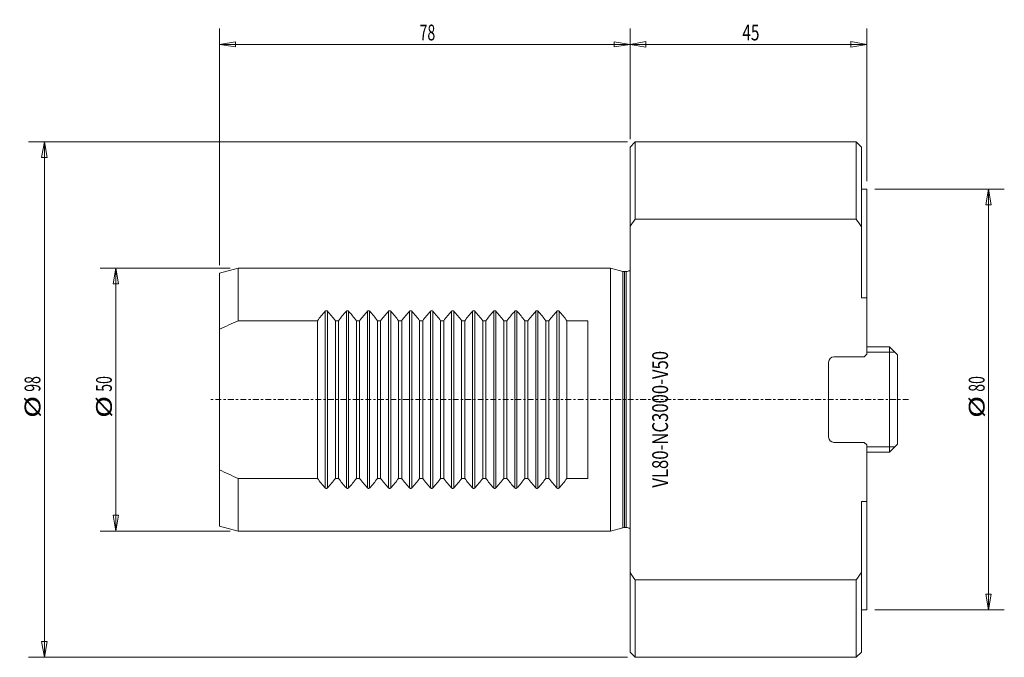
# Model space of a CAD drawing. Units: millimetres. Extents: x -116 to 71, y -49 to 72.
import ezdxf

# ---------------------------------------------------------------- set-up
doc = ezdxf.new("R2010")
doc.units = ezdxf.units.MM
doc.linetypes.add('CENTER', pattern=[47.5, 22, -8.5, 8.5, -8.5])
doc.layers.get('0').update_dxf_attribs({"linetype": 'CONTINUOUS'})
for name, color, linetype in [('1', 4, 'CONTINUOUS'), ('2', 7, 'CONTINUOUS'), ('SK1', 4, 'CONTINUOUS'), ('SK2', 7, 'CONTINUOUS'), ('SK4', 2, 'CENTER'), ('SK6', 5, 'CONTINUOUS')]:
    doc.layers.add(name, color=color, linetype=linetype)
doc.styles.add('iso_b_vert', font='simplex.shx')
doc.dimstyles.get("Standard").update_dxf_attribs({"dimtxt": 0.18, "dimasz": 0.18, "dimexe": 0.18, "dimexo": 0.0625, "dimgap": 0.09, "dimtad": 1, "dimzin": 0, "dimdsep": 52, "dimtxsty": 'Standard', "dimcen": 0.09, "dimadec": 0, "dimazin": 0, "dimtfac": 1, "dimtdec": 4, "dimtofl": 0, "dimtmove": 0, "dimatfit": 3, "dimfxl": 1, "dimtolj": 1, "dimtzin": 0, "dimarcsym": 0})

# ---------------------------------------------------------------- blocks, each defined once
blk = doc.blocks.new('DimnDraft3D1')
at = {"layer": 'SK2', "lineweight": 13}
for p, q in [((-78, 25.558178), (-78, 70.533681)), ((0, 49.5), (0, 70.533681)), ((-78, 67.533681), (-75.000002, 68.033681)), ((-78, 67.533681), (0, 67.533681)), ((-78, 67.533681), (-74.999998, 67.033681)), ((-75.000002, 68.033681), (-74.999998, 67.033681)), ((0, 67.533681), (-3.000002, 68.033681)), ((-2.999998, 67.033681), (-3.000002, 68.033681)), ((0, 67.533681), (-2.999998, 67.033681))]:
    blk.add_line(p, q, dxfattribs=at)
at = {"layer": 'SK2', "lineweight": 18, "insert": (-40.002632, 68.283681), "char_height": 3, "attachment_point": 7, "line_spacing_factor": 1.084337, "style": 'iso_b_vert'}
blk.add_mtext('\\W0.6563;78', dxfattribs=at)
blk = doc.blocks.new('_CLOSED')
at = {"lineweight": -2}
for p, q in [((-1, 0.166667), (0, 0)), ((-1, 0.166667), (-1, -0.166667)), ((0, 0), (-1, -0.166667)), ((0, 0), (-1, 0))]:
    blk.add_line(p, q, dxfattribs=at)
blk = doc.blocks.new('DimnDraft3D2')
at = {"layer": '2', "lineweight": 13}
for p, q in [((0, 49.5), (0, 70.533681)), ((45, 41.5), (45, 70.533681)), ((0, 67.533681), (2.999998, 68.062662)), ((45, 67.533681), (0, 67.533681)), ((0, 67.533681), (3.000002, 67.0047)), ((2.999998, 68.062662), (3.000002, 67.0047)), ((45, 67.533681), (41.999998, 68.062662)), ((42.000002, 67.0047), (41.999998, 68.062662)), ((45, 67.533681), (42.000002, 67.0047))]:
    blk.add_line(p, q, dxfattribs=at)
at = {"layer": '2', "lineweight": 13, "insert": (21.339474, 68.283681), "char_height": 3, "attachment_point": 7, "line_spacing_factor": 1.084337, "style": 'iso_b_vert'}
blk.add_mtext('\\W0.7183;45', dxfattribs=at)
blk = doc.blocks.new('DimnDraft3D3')
at = {"layer": 'SK2', "lineweight": 13}
for p, q in [((46.5, 40), (71.139875, 40)), ((68.139875, 40), (67.610894, 36.999998)), ((68.139875, 40), (68.139875, -40)), ((68.139875, 40), (68.668856, 37.000002)), ((68.668856, 37.000002), (67.610894, 36.999998)), ((67.610894, -37.000002), (68.668856, -36.999998)), ((68.139875, -40), (67.610894, -37.000002)), ((68.139875, -40), (68.668856, -36.999998)), ((46.5, -40), (71.139875, -40))]:
    blk.add_line(p, q, dxfattribs=at)
at = {"layer": 'SK2', "lineweight": 18, "char_height": 3, "attachment_point": 7, "rotation": 90, "line_spacing_factor": 1.084337, "style": 'iso_b_vert'}
for s, insert in [('\\W0.6563;80', (67.389875, 1.484211)), ('\\W1.3781;%%c', (67.389875, -3.489474))]:
    blk.add_mtext(s, dxfattribs=dict(at, insert=insert))
blk = doc.blocks.new('DimnDraft3D4')
at = {"layer": 'SK2', "lineweight": 13}
for p, q in [((-76, 24.996), (-100.731297, 24.996)), ((-97.731297, 24.996), (-98.260278, 21.995998)), ((-97.731297, 24.996), (-97.731297, -24.996)), ((-97.731297, 24.996), (-97.202316, 21.996002)), ((-97.202316, 21.996002), (-98.260278, 21.995998)), ((-98.260278, -21.996002), (-97.202316, -21.995998)), ((-97.731297, -24.996), (-98.260278, -21.996002)), ((-97.731297, -24.996), (-97.202316, -21.995998)), ((-76, -24.996), (-100.731297, -24.996))]:
    blk.add_line(p, q, dxfattribs=at)
at = {"layer": 'SK2', "lineweight": 18, "char_height": 3, "attachment_point": 7, "rotation": 90, "line_spacing_factor": 1.084337, "style": 'iso_b_vert'}
for s, insert in [('\\W0.6563;50', (-98.481297, 1.484211)), ('\\W1.3781;%%c', (-98.481297, -3.489474))]:
    blk.add_mtext(s, dxfattribs=dict(at, insert=insert))
blk = doc.blocks.new('DimnDraft3D5')
at = {"layer": 'SK2', "lineweight": 13}
for p, q in [((-0.5, 49), (-114.313947, 49)), ((-111.313947, 49), (-111.842928, 45.999998)), ((-111.313947, 49), (-111.313947, -49)), ((-111.313947, 49), (-110.784966, 46.000002)), ((-110.784966, 46.000002), (-111.842928, 45.999998)), ((-111.842928, -46.000002), (-110.784966, -45.999998)), ((-111.313947, -49), (-111.842928, -46.000002)), ((-111.313947, -49), (-110.784966, -45.999998)), ((-0.5, -49), (-114.313947, -49))]:
    blk.add_line(p, q, dxfattribs=at)
at = {"layer": 'SK2', "lineweight": 18, "char_height": 3, "attachment_point": 7, "rotation": 90, "line_spacing_factor": 1.084337, "style": 'iso_b_vert'}
for s, insert in [('\\W0.6563;98', (-112.063947, 1.484211)), ('\\W1.3781;%%c', (-112.063947, -3.489474))]:
    blk.add_mtext(s, dxfattribs=dict(at, insert=insert))

msp = doc.modelspace()

# ---------------------------------------------------------------- linework, layer by layer
at = {"layer": '1', "lineweight": 18}
for p, q in [((1, 49), (0, 48)), ((43, 49), (1, 49)), ((1, 49), (1, 34.29)), ((44, 48), (43, 49)), ((43, 49), (43, 34.29)), ((0, 32.85), (0, 48)), ((44, 32.85), (44, 48)), ((45, 40), (44, 40)), ((45, 40), (45, 19.36)), ((1, 34.29), (43, 34.29)), ((0, -32.85), (0, 32.85)), ((44, 32.85), (44, 19.36)), ((44, 19.36), (45, 19.36)), ((45, 19.36), (45, 8.63)), ((44.5, 8.13), (38.75, 8.13)), ((44.5, 8.13), (45, 8.63)), ((37.75, 7.13), (37.75, -7.13)), ((38.75, -8.13), (44.5, -8.13)), ((45, -8.63), (44.5, -8.13)), ((45, -8.63), (45, -19.36)), ((44, -19.36), (44, -32.85)), ((45, -19.36), (44, -19.36)), ((45, -19.36), (45, -40)), ((0, -48), (0, -32.85)), ((44, -48), (44, -32.85)), ((1, -34.29), (1, -49)), ((43, -34.29), (1, -34.29)), ((43, -49), (43, -34.29)), ((44, -40), (45, -40)), ((0, -48), (1, -49)), ((43, -49), (44, -48)), ((1, -49), (43, -49))]:
    msp.add_line(p, q, dxfattribs=at)
for centre, start, end in [((38.75, 7.13), 90, 180), ((38.75, -7.13), 180, 270)]:
    msp.add_arc(centre, 1, start, end, dxfattribs=at)
for points in [[(1, 34.29), (0.66, 33.81), (0.33, 33.33), (0, 32.85)], [(44, 32.85), (43.67, 33.33), (43.34, 33.81), (43, 34.29)], [(0, -32.85), (0.33, -33.33), (0.66, -33.81), (1, -34.29)], [(43, -34.29), (43.34, -33.81), (43.67, -33.33), (44, -32.85)]]:
    msp.add_open_spline(points, degree=3, dxfattribs=at)
at = {"layer": 'SK1', "lineweight": 18}
for p, q in [((-74.5, 25), (-78, 24.06)), ((-3.7, 25), (-74.5, 25)), ((-74.5, 25), (-74.5, 14.99)), ((-1.35, 24.37), (-3.7, 25)), ((-3.7, 25), (-3.7, -25)), ((-1.35, 24.37), (-1.35, -24.37)), ((-78, 24.06), (-78, 13.37)), ((-0.75, 24.32), (-1.04, 24.32)), ((-1.04, 24.32), (-1.04, -24.32)), ((-0.75, 24.32), (-0.75, -24.32)), ((-74.5, 14.99), (-59.4, 14.99)), ((-59.4, 14.99), (-59.4, -14.99)), ((-57.91, -16.79), (-57.91, 16.79)), ((-57.49, -16.79), (-57.49, 16.79)), ((-56, -14.99), (-56, 14.99)), ((-56, 14.99), (-55.4, 14.99)), ((-55.4, 14.99), (-55.4, -14.99)), ((-53.91, -16.79), (-53.91, 16.79)), ((-53.49, -16.79), (-53.49, 16.79)), ((-52, 14.99), (-51.4, 14.99)), ((-52, -14.99), (-52, 14.99)), ((-51.4, 14.99), (-51.4, -14.99)), ((-49.91, -16.79), (-49.91, 16.79)), ((-49.49, -16.79), (-49.49, 16.79)), ((-48, -14.99), (-48, 14.99)), ((-48, 14.99), (-47.4, 14.99)), ((-47.4, 14.99), (-47.4, -14.99)), ((-45.91, -16.79), (-45.91, 16.79)), ((-45.49, -16.79), (-45.49, 16.79)), ((-44, 14.99), (-43.4, 14.99)), ((-44, -14.99), (-44, 14.99)), ((-43.4, 14.99), (-43.4, -14.99)), ((-41.91, -16.79), (-41.91, 16.79)), ((-41.49, -16.79), (-41.49, 16.79)), ((-40, 14.99), (-39.4, 14.99)), ((-40, -14.99), (-40, 14.99)), ((-39.4, 14.99), (-39.4, -14.99)), ((-37.91, -16.79), (-37.91, 16.79)), ((-37.49, -16.79), (-37.49, 16.79)), ((-36, -14.99), (-36, 14.99)), ((-36, 14.99), (-35.4, 14.99)), ((-35.4, 14.99), (-35.4, -14.99)), ((-33.91, -16.79), (-33.91, 16.79)), ((-33.49, -16.79), (-33.49, 16.79)), ((-32, 14.99), (-31.4, 14.99)), ((-32, -14.99), (-32, 14.99)), ((-31.4, 14.99), (-31.4, -14.99)), ((-29.91, -16.79), (-29.91, 16.79)), ((-29.49, -16.79), (-29.49, 16.79)), ((-28, -14.99), (-28, 14.99)), ((-28, 14.99), (-27.4, 14.99)), ((-27.4, 14.99), (-27.4, -14.99)), ((-25.91, -16.79), (-25.91, 16.79)), ((-25.49, -16.79), (-25.49, 16.79)), ((-24, -14.99), (-24, 14.99)), ((-24, 14.99), (-23.4, 14.99)), ((-23.4, 14.99), (-23.4, -14.99)), ((-21.91, -16.79), (-21.91, 16.79)), ((-21.49, -16.79), (-21.49, 16.79)), ((-20, -14.99), (-20, 14.99)), ((-20, 14.99), (-19.4, 14.99)), ((-19.4, 14.99), (-19.4, -14.99)), ((-17.91, -16.79), (-17.91, 16.79)), ((-17.49, -16.79), (-17.49, 16.79)), ((-16, -14.99), (-16, 14.99)), ((-16, 14.99), (-15.4, 14.99)), ((-15.4, 14.99), (-15.4, -14.99)), ((-13.91, -16.79), (-13.91, 16.79)), ((-13.49, -16.79), (-13.49, 16.79)), ((-12, 14.99), (-8, 14.99)), ((-12, -14.99), (-12, 14.99)), ((-8, 14.99), (-8, -14.99)), ((-78, 13.37), (-78, -13.37)), ((49.35, 10), (45, 10)), ((50.85, 8.5), (49.35, 10)), ((49.35, 10), (49.35, -10)), ((50.35, 9), (45, 9)), ((50.85, 8.5), (50.85, -8.5)), ((50.35, -9), (45, -9)), ((49.35, -10), (50.85, -8.5)), ((45, -10), (49.35, -10)), ((-78, -13.37), (-78, -24.06)), ((-59.4, -14.99), (-74.5, -14.99)), ((-74.5, -14.99), (-74.5, -25)), ((-55.4, -14.99), (-56, -14.99)), ((-51.4, -14.99), (-52, -14.99)), ((-47.4, -14.99), (-48, -14.99)), ((-43.4, -14.99), (-44, -14.99)), ((-39.4, -14.99), (-40, -14.99)), ((-35.4, -14.99), (-36, -14.99)), ((-31.4, -14.99), (-32, -14.99)), ((-27.4, -14.99), (-28, -14.99)), ((-23.4, -14.99), (-24, -14.99)), ((-19.4, -14.99), (-20, -14.99)), ((-15.4, -14.99), (-16, -14.99)), ((-8, -14.99), (-12, -14.99)), ((-78, -24.06), (-74.5, -25)), ((-1.04, -24.32), (-0.75, -24.32)), ((-74.5, -25), (-3.7, -25)), ((-3.7, -25), (-1.35, -24.37))]:
    msp.add_line(p, q, dxfattribs=at)
at = {"layer": 'SK1', "lineweight": 18, "extrusion": (0, 0, -1)}
for centre, radius, start, end in [((1.04, 25.52), 1.2, 270, 285), ((0.75, 25.52), 1.2, 231.3169, 270), ((76, 0), 25, 137.792, 143.1576), ((35.4, 0), 25, 36.8424, 42.208), ((72, 0), 25, 137.792, 143.1576), ((31.4, 0), 25, 36.8424, 42.208), ((68, 0), 25, 137.792, 143.1576), ((27.4, 0), 25, 36.8424, 42.208), ((64, 0), 25, 137.792, 143.1576), ((23.4, 0), 25, 36.8424, 42.208), ((60, 0), 25, 137.792, 143.1576), ((19.4, 0), 25, 36.8424, 42.208), ((56, 0), 25, 137.792, 143.1576), ((15.4, 0), 25, 36.8424, 42.208), ((52, 0), 25, 137.792, 143.1576), ((11.4, 0), 25, 36.8424, 42.208), ((48, 0), 25, 137.792, 143.1576), ((7.4, 0), 25, 36.8424, 42.208), ((44, 0), 25, 137.792, 143.1576), ((3.4, 0), 25, 36.8424, 42.208), ((40, 0), 25, 137.792, 143.1576), ((-0.6, 0), 25, 36.8424, 42.208), ((36, 0), 25, 137.792, 143.1576), ((-4.6, 0), 25, 36.8424, 42.208), ((32, 0), 25, 137.792, 143.1576), ((76, 0), 25, 216.8424, 222.208), ((35.4, 0), 25, 317.792, 323.1576), ((72, 0), 25, 216.8424, 222.208), ((31.4, 0), 25, 317.792, 323.1576), ((68, 0), 25, 216.8424, 222.208), ((27.4, 0), 25, 317.792, 323.1576), ((64, 0), 25, 216.8424, 222.208), ((23.4, 0), 25, 317.792, 323.1576), ((60, 0), 25, 216.8424, 222.208), ((19.4, 0), 25, 317.792, 323.1576), ((56, 0), 25, 216.8424, 222.208), ((15.4, 0), 25, 317.792, 323.1576), ((52, 0), 25, 216.8424, 222.208), ((11.4, 0), 25, 317.792, 323.1576), ((48, 0), 25, 216.8424, 222.208), ((7.4, 0), 25, 317.792, 323.1576), ((44, 0), 25, 216.8424, 222.208), ((3.4, 0), 25, 317.792, 323.1576), ((40, 0), 25, 216.8424, 222.208), ((-0.6, 0), 25, 317.792, 323.1576), ((36, 0), 25, 216.8424, 222.208), ((-4.6, 0), 25, 317.792, 323.1576), ((32, 0), 25, 216.8424, 222.208), ((1.04, -25.52), 1.2, 75, 90), ((0.75, -25.52), 1.2, 90, 128.6831)]:
    msp.add_arc(centre, radius, start, end, dxfattribs=at)
for start_param, end_param in [(-0.927775, -0.834128), (-2.307465, -2.213817)]:
    msp.add_ellipse((-39.4, 0), major_axis=(0, 25), ratio=1, start_param=start_param, end_param=end_param, dxfattribs=at)
at = {"layer": 'SK1', "lineweight": 18}
for points, knots in [([(-57.91, 16.79), (-57.9, 16.81), (-57.89, 16.82), (-57.86, 16.84), (-57.84, 16.85), (-57.8, 16.87), (-57.78, 16.88), (-57.74, 16.89), (-57.72, 16.89), (-57.69, 16.89), (-57.68, 16.89), (-57.66, 16.89), (-57.65, 16.88), (-57.62, 16.88), (-57.6, 16.87), (-57.56, 16.85), (-57.54, 16.84), (-57.51, 16.82), (-57.5, 16.81), (-57.49, 16.79)], [0, 0, 0, 0, 0.125, 0.125, 0.25, 0.25, 0.375, 0.375, 0.5, 0.5, 0.5625, 0.5625, 0.625, 0.625, 0.75, 0.75, 0.875, 0.875, 1, 1, 1, 1]), ([(-53.91, 16.79), (-53.9, 16.81), (-53.89, 16.82), (-53.86, 16.84), (-53.84, 16.85), (-53.8, 16.87), (-53.78, 16.88), (-53.74, 16.89), (-53.72, 16.89), (-53.69, 16.89), (-53.68, 16.89), (-53.66, 16.89), (-53.65, 16.88), (-53.62, 16.88), (-53.6, 16.87), (-53.56, 16.85), (-53.54, 16.84), (-53.51, 16.82), (-53.5, 16.81), (-53.49, 16.79)], [0, 0, 0, 0, 0.125, 0.125, 0.25, 0.25, 0.375, 0.375, 0.5, 0.5, 0.5625, 0.5625, 0.625, 0.625, 0.75, 0.75, 0.875, 0.875, 1, 1, 1, 1]), ([(-49.91, 16.79), (-49.9, 16.81), (-49.89, 16.82), (-49.86, 16.84), (-49.84, 16.85), (-49.8, 16.87), (-49.78, 16.88), (-49.74, 16.89), (-49.72, 16.89), (-49.69, 16.89), (-49.68, 16.89), (-49.66, 16.89), (-49.65, 16.88), (-49.62, 16.88), (-49.6, 16.87), (-49.56, 16.85), (-49.54, 16.84), (-49.51, 16.82), (-49.5, 16.81), (-49.49, 16.79)], [0, 0, 0, 0, 0.125, 0.125, 0.25, 0.25, 0.375, 0.375, 0.5, 0.5, 0.5625, 0.5625, 0.625, 0.625, 0.75, 0.75, 0.875, 0.875, 1, 1, 1, 1]), ([(-45.91, 16.79), (-45.9, 16.81), (-45.89, 16.82), (-45.86, 16.84), (-45.84, 16.85), (-45.8, 16.87), (-45.78, 16.88), (-45.74, 16.89), (-45.72, 16.89), (-45.69, 16.89), (-45.68, 16.89), (-45.66, 16.89), (-45.65, 16.88), (-45.62, 16.88), (-45.6, 16.87), (-45.56, 16.85), (-45.54, 16.84), (-45.51, 16.82), (-45.5, 16.81), (-45.49, 16.79)], [0, 0, 0, 0, 0.125, 0.125, 0.25, 0.25, 0.375, 0.375, 0.5, 0.5, 0.5625, 0.5625, 0.625, 0.625, 0.75, 0.75, 0.875, 0.875, 1, 1, 1, 1]), ([(-41.91, 16.79), (-41.9, 16.81), (-41.89, 16.82), (-41.86, 16.84), (-41.84, 16.85), (-41.8, 16.87), (-41.78, 16.88), (-41.74, 16.89), (-41.72, 16.89), (-41.69, 16.89), (-41.68, 16.89), (-41.66, 16.89), (-41.65, 16.88), (-41.62, 16.88), (-41.6, 16.87), (-41.56, 16.85), (-41.54, 16.84), (-41.51, 16.82), (-41.5, 16.81), (-41.49, 16.79)], [0, 0, 0, 0, 0.125, 0.125, 0.25, 0.25, 0.375, 0.375, 0.5, 0.5, 0.5625, 0.5625, 0.625, 0.625, 0.75, 0.75, 0.875, 0.875, 1, 1, 1, 1]), ([(-37.91, 16.79), (-37.9, 16.81), (-37.89, 16.82), (-37.86, 16.84), (-37.84, 16.85), (-37.8, 16.87), (-37.78, 16.88), (-37.74, 16.89), (-37.72, 16.89), (-37.69, 16.89), (-37.68, 16.89), (-37.66, 16.89), (-37.65, 16.88), (-37.62, 16.88), (-37.6, 16.87), (-37.56, 16.85), (-37.54, 16.84), (-37.51, 16.82), (-37.5, 16.81), (-37.49, 16.79)], [0, 0, 0, 0, 0.125, 0.125, 0.25, 0.25, 0.375, 0.375, 0.5, 0.5, 0.5625, 0.5625, 0.625, 0.625, 0.75, 0.75, 0.875, 0.875, 1, 1, 1, 1]), ([(-33.91, 16.79), (-33.9, 16.81), (-33.89, 16.82), (-33.86, 16.84), (-33.84, 16.85), (-33.8, 16.87), (-33.78, 16.88), (-33.74, 16.89), (-33.72, 16.89), (-33.69, 16.89), (-33.68, 16.89), (-33.66, 16.89), (-33.65, 16.88), (-33.62, 16.88), (-33.6, 16.87), (-33.56, 16.85), (-33.54, 16.84), (-33.51, 16.82), (-33.5, 16.81), (-33.49, 16.79)], [0, 0, 0, 0, 0.125, 0.125, 0.25, 0.25, 0.375, 0.375, 0.5, 0.5, 0.5625, 0.5625, 0.625, 0.625, 0.75, 0.75, 0.875, 0.875, 1, 1, 1, 1]), ([(-29.91, 16.79), (-29.9, 16.81), (-29.89, 16.82), (-29.86, 16.84), (-29.84, 16.85), (-29.8, 16.87), (-29.78, 16.88), (-29.74, 16.89), (-29.72, 16.89), (-29.69, 16.89), (-29.68, 16.89), (-29.66, 16.89), (-29.65, 16.88), (-29.62, 16.88), (-29.6, 16.87), (-29.56, 16.85), (-29.54, 16.84), (-29.51, 16.82), (-29.5, 16.81), (-29.49, 16.79)], [0, 0, 0, 0, 0.125, 0.125, 0.25, 0.25, 0.375, 0.375, 0.5, 0.5, 0.5625, 0.5625, 0.625, 0.625, 0.75, 0.75, 0.875, 0.875, 1, 1, 1, 1]), ([(-25.91, 16.79), (-25.9, 16.81), (-25.89, 16.82), (-25.86, 16.84), (-25.84, 16.85), (-25.8, 16.87), (-25.78, 16.88), (-25.74, 16.89), (-25.72, 16.89), (-25.69, 16.89), (-25.68, 16.89), (-25.66, 16.89), (-25.65, 16.88), (-25.62, 16.88), (-25.6, 16.87), (-25.56, 16.85), (-25.54, 16.84), (-25.51, 16.82), (-25.5, 16.81), (-25.49, 16.79)], [0, 0, 0, 0, 0.125, 0.125, 0.25, 0.25, 0.375, 0.375, 0.5, 0.5, 0.5625, 0.5625, 0.625, 0.625, 0.75, 0.75, 0.875, 0.875, 1, 1, 1, 1]), ([(-21.91, 16.79), (-21.9, 16.81), (-21.89, 16.82), (-21.86, 16.84), (-21.84, 16.85), (-21.8, 16.87), (-21.78, 16.88), (-21.74, 16.89), (-21.72, 16.89), (-21.69, 16.89), (-21.68, 16.89), (-21.66, 16.89), (-21.65, 16.88), (-21.62, 16.88), (-21.6, 16.87), (-21.56, 16.85), (-21.54, 16.84), (-21.51, 16.82), (-21.5, 16.81), (-21.49, 16.79)], [0, 0, 0, 0, 0.125, 0.125, 0.25, 0.25, 0.375, 0.375, 0.5, 0.5, 0.5625, 0.5625, 0.625, 0.625, 0.75, 0.75, 0.875, 0.875, 1, 1, 1, 1]), ([(-17.91, 16.79), (-17.9, 16.81), (-17.89, 16.82), (-17.86, 16.84), (-17.84, 16.85), (-17.8, 16.87), (-17.78, 16.88), (-17.74, 16.89), (-17.72, 16.89), (-17.69, 16.89), (-17.68, 16.89), (-17.66, 16.89), (-17.65, 16.88), (-17.62, 16.88), (-17.6, 16.87), (-17.56, 16.85), (-17.54, 16.84), (-17.51, 16.82), (-17.5, 16.81), (-17.49, 16.79)], [0, 0, 0, 0, 0.125, 0.125, 0.25, 0.25, 0.375, 0.375, 0.5, 0.5, 0.5625, 0.5625, 0.625, 0.625, 0.75, 0.75, 0.875, 0.875, 1, 1, 1, 1]), ([(-13.91, 16.79), (-13.9, 16.81), (-13.89, 16.82), (-13.86, 16.84), (-13.84, 16.85), (-13.8, 16.87), (-13.78, 16.88), (-13.74, 16.89), (-13.72, 16.89), (-13.69, 16.89), (-13.68, 16.89), (-13.66, 16.89), (-13.65, 16.88), (-13.62, 16.88), (-13.6, 16.87), (-13.56, 16.85), (-13.54, 16.84), (-13.51, 16.82), (-13.5, 16.81), (-13.49, 16.79)], [0, 0, 0, 0, 0.125, 0.125, 0.25, 0.25, 0.375, 0.375, 0.5, 0.5, 0.5625, 0.5625, 0.625, 0.625, 0.75, 0.75, 0.875, 0.875, 1, 1, 1, 1]), ([(-78, 13.37), (-77.42, 13.64), (-76.84, 13.92), (-75.67, 14.46), (-75.09, 14.73), (-74.5, 14.99)], [0, 0, 0, 0, 0.5, 0.5, 1, 1, 1, 1]), ([(-74.5, -14.99), (-75.09, -14.73), (-75.67, -14.46), (-76.84, -13.92), (-77.42, -13.64), (-78, -13.37)], [0, 0, 0, 0, 0.5, 0.5, 1, 1, 1, 1]), ([(-57.49, -16.79), (-57.5, -16.81), (-57.51, -16.82), (-57.54, -16.84), (-57.56, -16.85), (-57.6, -16.87), (-57.62, -16.88), (-57.66, -16.89), (-57.68, -16.89), (-57.72, -16.89), (-57.74, -16.89), (-57.78, -16.88), (-57.8, -16.87), (-57.84, -16.85), (-57.86, -16.84), (-57.89, -16.82), (-57.9, -16.81), (-57.91, -16.79)], [0, 0, 0, 0, 0.125, 0.125, 0.25, 0.25, 0.375, 0.375, 0.5, 0.5, 0.625, 0.625, 0.75, 0.75, 0.875, 0.875, 1, 1, 1, 1]), ([(-53.49, -16.79), (-53.5, -16.81), (-53.51, -16.82), (-53.54, -16.84), (-53.56, -16.85), (-53.6, -16.87), (-53.62, -16.88), (-53.66, -16.89), (-53.68, -16.89), (-53.72, -16.89), (-53.74, -16.89), (-53.78, -16.88), (-53.8, -16.87), (-53.84, -16.85), (-53.86, -16.84), (-53.89, -16.82), (-53.9, -16.81), (-53.91, -16.79)], [0, 0, 0, 0, 0.125, 0.125, 0.25, 0.25, 0.375, 0.375, 0.5, 0.5, 0.625, 0.625, 0.75, 0.75, 0.875, 0.875, 1, 1, 1, 1]), ([(-49.49, -16.79), (-49.5, -16.81), (-49.51, -16.82), (-49.54, -16.84), (-49.56, -16.85), (-49.6, -16.87), (-49.62, -16.88), (-49.66, -16.89), (-49.68, -16.89), (-49.72, -16.89), (-49.74, -16.89), (-49.78, -16.88), (-49.8, -16.87), (-49.84, -16.85), (-49.86, -16.84), (-49.89, -16.82), (-49.9, -16.81), (-49.91, -16.79)], [0, 0, 0, 0, 0.125, 0.125, 0.25, 0.25, 0.375, 0.375, 0.5, 0.5, 0.625, 0.625, 0.75, 0.75, 0.875, 0.875, 1, 1, 1, 1]), ([(-45.49, -16.79), (-45.5, -16.81), (-45.51, -16.82), (-45.54, -16.84), (-45.56, -16.85), (-45.6, -16.87), (-45.62, -16.88), (-45.66, -16.89), (-45.68, -16.89), (-45.72, -16.89), (-45.74, -16.89), (-45.78, -16.88), (-45.8, -16.87), (-45.84, -16.85), (-45.86, -16.84), (-45.89, -16.82), (-45.9, -16.81), (-45.91, -16.79)], [0, 0, 0, 0, 0.125, 0.125, 0.25, 0.25, 0.375, 0.375, 0.5, 0.5, 0.625, 0.625, 0.75, 0.75, 0.875, 0.875, 1, 1, 1, 1]), ([(-41.49, -16.79), (-41.5, -16.81), (-41.51, -16.82), (-41.54, -16.84), (-41.56, -16.85), (-41.6, -16.87), (-41.62, -16.88), (-41.66, -16.89), (-41.68, -16.89), (-41.72, -16.89), (-41.74, -16.89), (-41.78, -16.88), (-41.8, -16.87), (-41.84, -16.85), (-41.86, -16.84), (-41.89, -16.82), (-41.9, -16.81), (-41.91, -16.79)], [0, 0, 0, 0, 0.125, 0.125, 0.25, 0.25, 0.375, 0.375, 0.5, 0.5, 0.625, 0.625, 0.75, 0.75, 0.875, 0.875, 1, 1, 1, 1]), ([(-37.49, -16.79), (-37.5, -16.81), (-37.51, -16.82), (-37.54, -16.84), (-37.56, -16.85), (-37.6, -16.87), (-37.62, -16.88), (-37.66, -16.89), (-37.68, -16.89), (-37.72, -16.89), (-37.74, -16.89), (-37.78, -16.88), (-37.8, -16.87), (-37.84, -16.85), (-37.86, -16.84), (-37.89, -16.82), (-37.9, -16.81), (-37.91, -16.79)], [0, 0, 0, 0, 0.125, 0.125, 0.25, 0.25, 0.375, 0.375, 0.5, 0.5, 0.625, 0.625, 0.75, 0.75, 0.875, 0.875, 1, 1, 1, 1]), ([(-33.49, -16.79), (-33.5, -16.81), (-33.51, -16.82), (-33.54, -16.84), (-33.56, -16.85), (-33.6, -16.87), (-33.62, -16.88), (-33.66, -16.89), (-33.68, -16.89), (-33.72, -16.89), (-33.74, -16.89), (-33.78, -16.88), (-33.8, -16.87), (-33.84, -16.85), (-33.86, -16.84), (-33.89, -16.82), (-33.9, -16.81), (-33.91, -16.79)], [0, 0, 0, 0, 0.125, 0.125, 0.25, 0.25, 0.375, 0.375, 0.5, 0.5, 0.625, 0.625, 0.75, 0.75, 0.875, 0.875, 1, 1, 1, 1]), ([(-29.49, -16.79), (-29.5, -16.81), (-29.51, -16.82), (-29.54, -16.84), (-29.56, -16.85), (-29.6, -16.87), (-29.62, -16.88), (-29.66, -16.89), (-29.68, -16.89), (-29.72, -16.89), (-29.74, -16.89), (-29.78, -16.88), (-29.8, -16.87), (-29.84, -16.85), (-29.86, -16.84), (-29.89, -16.82), (-29.9, -16.81), (-29.91, -16.79)], [0, 0, 0, 0, 0.125, 0.125, 0.25, 0.25, 0.375, 0.375, 0.5, 0.5, 0.625, 0.625, 0.75, 0.75, 0.875, 0.875, 1, 1, 1, 1]), ([(-25.49, -16.79), (-25.5, -16.81), (-25.51, -16.82), (-25.54, -16.84), (-25.56, -16.85), (-25.6, -16.87), (-25.62, -16.88), (-25.66, -16.89), (-25.68, -16.89), (-25.72, -16.89), (-25.74, -16.89), (-25.78, -16.88), (-25.8, -16.87), (-25.84, -16.85), (-25.86, -16.84), (-25.89, -16.82), (-25.9, -16.81), (-25.91, -16.79)], [0, 0, 0, 0, 0.125, 0.125, 0.25, 0.25, 0.375, 0.375, 0.5, 0.5, 0.625, 0.625, 0.75, 0.75, 0.875, 0.875, 1, 1, 1, 1]), ([(-21.49, -16.79), (-21.5, -16.81), (-21.51, -16.82), (-21.54, -16.84), (-21.56, -16.85), (-21.6, -16.87), (-21.62, -16.88), (-21.66, -16.89), (-21.68, -16.89), (-21.72, -16.89), (-21.74, -16.89), (-21.78, -16.88), (-21.8, -16.87), (-21.84, -16.85), (-21.86, -16.84), (-21.89, -16.82), (-21.9, -16.81), (-21.91, -16.79)], [0, 0, 0, 0, 0.125, 0.125, 0.25, 0.25, 0.375, 0.375, 0.5, 0.5, 0.625, 0.625, 0.75, 0.75, 0.875, 0.875, 1, 1, 1, 1]), ([(-17.49, -16.79), (-17.5, -16.81), (-17.51, -16.82), (-17.54, -16.84), (-17.56, -16.85), (-17.6, -16.87), (-17.62, -16.88), (-17.66, -16.89), (-17.68, -16.89), (-17.72, -16.89), (-17.74, -16.89), (-17.78, -16.88), (-17.8, -16.87), (-17.84, -16.85), (-17.86, -16.84), (-17.89, -16.82), (-17.9, -16.81), (-17.91, -16.79)], [0, 0, 0, 0, 0.125, 0.125, 0.25, 0.25, 0.375, 0.375, 0.5, 0.5, 0.625, 0.625, 0.75, 0.75, 0.875, 0.875, 1, 1, 1, 1]), ([(-13.49, -16.79), (-13.5, -16.81), (-13.51, -16.82), (-13.54, -16.84), (-13.56, -16.85), (-13.6, -16.87), (-13.62, -16.88), (-13.66, -16.89), (-13.68, -16.89), (-13.72, -16.89), (-13.74, -16.89), (-13.78, -16.88), (-13.8, -16.87), (-13.84, -16.85), (-13.86, -16.84), (-13.89, -16.82), (-13.9, -16.81), (-13.91, -16.79)], [0, 0, 0, 0, 0.125, 0.125, 0.25, 0.25, 0.375, 0.375, 0.5, 0.5, 0.625, 0.625, 0.75, 0.75, 0.875, 0.875, 1, 1, 1, 1])]:
    msp.add_open_spline(points, degree=3, knots=knots, dxfattribs=at)
at = {"layer": 'SK4', "lineweight": 13, "ltscale": 0.05}
msp.add_line((52.93, 0), (-80.04, 0), dxfattribs=at)

# ---------------------------------------------------------------- texts
at = {"layer": 'SK6', "lineweight": 18, "insert": (7.22, -16.75), "char_height": 3, "attachment_point": 7, "rotation": 90, "line_spacing_factor": 1.084337, "style": 'iso_b_vert'}
msp.add_mtext('\\W0.7757;VL80-NC3000-V50', dxfattribs=at)

# ---------------------------------------------------------------- dimensions: what is measured, and where the dimension line sits
at = {"layer": '2', "lineweight": 13}
dim = msp.add_linear_dim(base=(0, 67.53), p1=(45, 41.5), p2=(0, 49.5), dimstyle='Standard', override={"dimtxt": 3, "dimasz": 3, "dimexe": 3, "dimexo": 1.5, "dimgap": 1.5, "dimtad": 1, "dimtih": 0, "dimdec": 0, "dimpost": '<>', "dimtxsty": 'iso_b_vert', "dimblk1": 'CLOSED', "dimblk2": 'CLOSED', "dimsah": 1, "dimclrd": 7, "dimclre": 7, "dimclrt": 7, "dimtdec": 2, "dimtmove": 0}, dxfattribs=at)
dim.commit()
dim.dimension.update_dxf_attribs({"geometry": 'DimnDraft3D2', "text_midpoint": (20.59, 67.53)})
at = {"layer": 'SK2', "lineweight": 13}
dim = msp.add_linear_dim(base=(0, 67.53), p1=(-78, 25.56), p2=(0, 49.5), dimstyle='Standard', override={"dimtxt": 3, "dimasz": 3, "dimexe": 3, "dimexo": 1.5, "dimgap": 1.5, "dimtad": 1, "dimtih": 0, "dimdec": 0, "dimpost": '<>', "dimtxsty": 'iso_b_vert', "dimblk1": 'CLOSED', "dimblk2": 'CLOSED', "dimsah": 1, "dimclrd": 7, "dimclre": 7, "dimclrt": 7, "dimtdec": 2, "dimtmove": 0}, dxfattribs=at)
dim.commit()
dim.dimension.update_dxf_attribs({"geometry": 'DimnDraft3D1', "text_midpoint": (7.56, 67.53)})
for p1, p2, distance, picture, middle in [((-0.5, 49), (-0.5, -49), -113.81, 'DimnDraft3D5', (-112.81, 0.73)), ((46.5, 40), (46.5, -40), 24.64, 'DimnDraft3D3', (66.64, 0.73)), ((-76, 25), (-76, -25), -24.73, 'DimnDraft3D4', (-99.23, 0.73))]:
    dim = msp.add_aligned_dim(p1=p1, p2=p2, distance=distance, dimstyle='Standard', override={"dimtxt": 3, "dimasz": 3, "dimexe": 3, "dimexo": 1.5, "dimgap": 1.5, "dimtad": 1, "dimtih": 0, "dimtoh": 0, "dimdec": 0, "dimpost": '<>', "dimtxsty": 'iso_b_vert', "dimsah": 1, "dimclrd": 7, "dimclre": 7, "dimclrt": 7, "dimtdec": 2, "dimtmove": 0}, dxfattribs=at)
    dim.commit()
    dim.dimension.update_dxf_attribs({"geometry": picture, "text_midpoint": middle})

doc.saveas('drawing.dxf')
